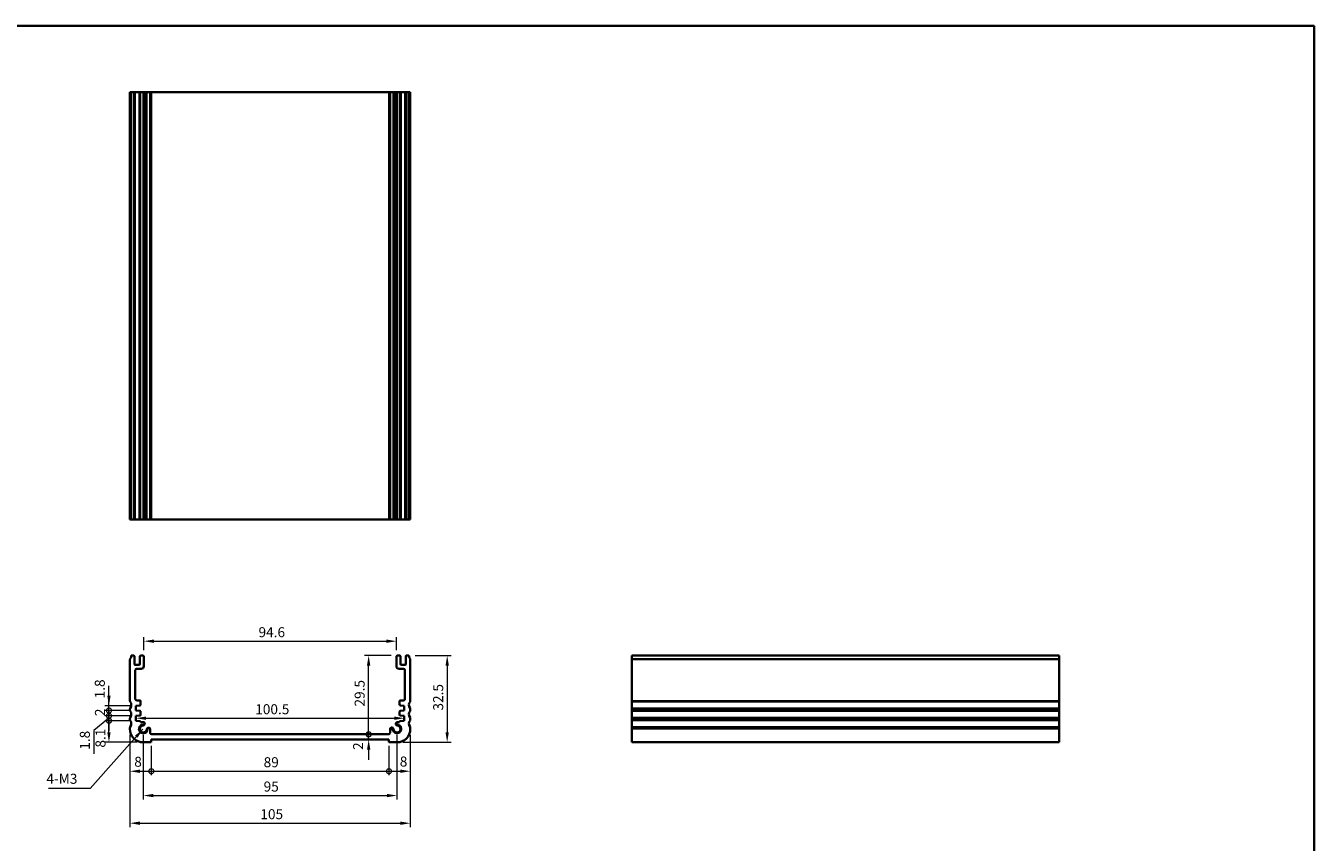
# Model space of a CAD drawing. Units: millimetres. Extents: x 22 to 3776, y 12 to 714.
# Drawn here: x 2697 to 3180, y 268 to 574 of the extents above; entities that cross this region are included whole.
import ezdxf

# ---------------------------------------------------------------- set-up
doc = ezdxf.new("R2010")
doc.units = ezdxf.units.MM
doc.header["$LTSCALE"] = 1.5
doc.layers.get('Defpoints').update_dxf_attribs({"lineweight": 25})
for name, color, linetype, lineweight in [('Border (ISO)', 7, 'Continuous', 35), ('Dimension (ISO)', 7, 'Continuous', 18), ('Dimension (ISO) @ 1', 7, 'Continuous', 18), ('Symbol (ISO)', 7, 'Continuous', 18), ('Visible (ISO)', 7, 'Continuous', 35), ('Visible Narrow (ISO)', 7, 'Continuous', 25)]:
    doc.layers.add(name, color=color, linetype=linetype, lineweight=lineweight)
doc.styles.add('Note Text (TK)', font='MS PGothic.ttf')
doc.dimstyles.new('Default - Method 1b (TK)', dxfattribs={"dimscale": 1.5, "dimtxt": 2.5, "dimasz": 2.5, "dimexe": 1, "dimexo": 1.499999999999999, "dimgap": 1, "dimtad": 1, "dimtoh": 1, "dimrnd": 1e-08, "dimdsep": 46, "dimtxsty": 'Note Text (TK)', "dimcen": 0.09, "dimdle": 5, "dimclrd": 100, "dimclre": 100, "dimclrt": 7, "dimadec": 1, "dimazin": 1, "dimtfac": 1, "dimtmove": 0, "dimatfit": 3, "dimfxl": 1, "dimtolj": 1, "dimlwd": -1, "dimlwe": -1, "dimarcsym": 0})
doc.dimstyles.new('Default - Method 1b (TK)$7', dxfattribs={"dimscale": 1.5, "dimtxt": 2.5, "dimasz": 2.5, "dimexe": 1, "dimexo": 1.499999999999999, "dimgap": 1, "dimtad": 1, "dimtoh": 1, "dimrnd": 1e-08, "dimdsep": 46, "dimtxsty": 'Note Text (TK)', "dimcen": 0.09, "dimdle": 5, "dimclrd": 100, "dimclre": 100, "dimclrt": 7, "dimadec": 1, "dimazin": 1, "dimtfac": 1, "dimtmove": 0, "dimatfit": 3, "dimfxl": 1, "dimtolj": 1, "dimlwd": -1, "dimlwe": -1, "dimarcsym": 0})

# ---------------------------------------------------------------- blocks, each defined once
blk = doc.blocks.new('図面枠 tk図枠')
at = {"layer": 'Border (ISO)'}
for p, q in [((14.49999999999999, 289), (405.4999999999999, 289)), ((405.4999999999999, 289), (405.4999999999999, 8.000000000000007))]:
    blk.add_line(p, q, dxfattribs=at)
blk = doc.blocks.new('_DotSmall')
at = {"color": 0, "linetype": 'ByBlock', "const_width": 0.5}
blk.add_lwpolyline([(-0.0625, 0, 1), (0.0625, 0, 1)], format="xyb", close=True, dxfattribs=at)
blk = doc.blocks.new('*D54')
at = {"layer": 'Defpoints', "color": 0}
for p in [(2728.386648350127, 319.4963610025678), (2738.500000000012, 319.4963610025678), (2738.500000000013, 317.6963610025676)]:
    blk.add_point(p, dxfattribs=at)
at = {"layer": 'Dimension (ISO)', "color": 100}
for p, q in [((2728.386648350127, 323.2463610025678), (2728.386648350127, 326.9963610025678)), ((2736.250000000012, 319.4963610025678), (2726.886648350127, 319.4963610025678)), ((2728.386648350127, 317.6963610025676), (2728.386648350127, 319.4963610025678)), ((2736.250000000013, 317.6963610025676), (2726.886648350127, 317.6963610025676)), ((2728.386648350127, 317.6963610025676), (2728.386648350127, 313.9463610025676))]:
    blk.add_line(p, q, dxfattribs=at)
blk.add_solid([(2727.761648350127, 323.2463610025678), (2729.011648350127, 323.2463610025678), (2728.386648350127, 319.4963610025678)], dxfattribs=at)
at = {"layer": 'Dimension (ISO)', "color": 100, "xscale": 3.75, "yscale": 3.75, "zscale": 3.75, "rotation": 90}
blk.add_blockref('_DotSmall', (2728.386648350127, 317.6963610025676), dxfattribs=at)
at = {"layer": 'Dimension (ISO)', "color": 7, "insert": (2724.958808943408, 322.2499361586188), "char_height": 3.75, "attachment_point": 4, "rotation": 90, "style": 'Note Text (TK)'}
blk.add_mtext('\\A1;1.8', dxfattribs=at)
blk = doc.blocks.new('*D55')
at = {"layer": 'Defpoints', "color": 0}
for p in [(2728.386648350127, 315.6963610025682), (2738.500000000012, 315.6963610025682), (2738.500000000011, 313.896361002568)]:
    blk.add_point(p, dxfattribs=at)
at = {"layer": 'Dimension (ISO)', "color": 100}
for p, q in [((2728.386648350127, 315.6963610025682), (2728.386648350127, 319.4463610025682)), ((2728.386648350127, 314.796361002568), (2722.737163918974, 310.2515534907776)), ((2736.250000000012, 315.6963610025682), (2726.886648350127, 315.6963610025682)), ((2736.250000000011, 313.896361002568), (2726.886648350127, 313.896361002568)), ((2728.386648350127, 313.896361002568), (2728.386648350127, 315.6963610025682)), ((2728.386648350127, 313.896361002568), (2728.386648350127, 315.6963610025682)), ((2728.386648350127, 313.896361002568), (2728.386648350127, 310.146361002568)), ((2722.737163918974, 310.2515534907776), (2722.737163918974, 301.5200193998685))]:
    blk.add_line(p, q, dxfattribs=at)
at = {"layer": 'Dimension (ISO)', "color": 100, "xscale": 3.75, "yscale": 3.75, "zscale": 3.75}
for p, rotation in [((2728.386648350127, 315.6963610025682), 270), ((2728.386648350127, 313.896361002568), 90)]:
    blk.add_blockref('_DotSmall', p, dxfattribs=dict(at, rotation=rotation))
at = {"layer": 'Dimension (ISO)', "color": 7, "insert": (2719.362163918974, 303.0200193998676), "char_height": 3.75, "attachment_point": 4, "rotation": 90, "style": 'Note Text (TK)'}
blk.add_mtext('\\A1;1.8', dxfattribs=at)
blk = doc.blocks.new('*D56')
at = {"layer": 'Defpoints', "color": 0}
for p in [(2728.386648350127, 317.6963610025676), (2738.500000000013, 317.6963610025676), (2738.500000000012, 315.6963610025682)]:
    blk.add_point(p, dxfattribs=at)
at = {"layer": 'Dimension (ISO)', "color": 100}
for p, q in [((2728.386648350127, 317.6963610025676), (2728.386648350127, 321.4463610025676)), ((2736.250000000013, 317.6963610025676), (2726.886648350127, 317.6963610025676)), ((2736.250000000012, 315.6963610025682), (2726.886648350127, 315.6963610025682)), ((2728.386648350127, 315.6963610025682), (2728.386648350127, 317.6963610025676)), ((2728.386648350127, 315.6963610025682), (2728.386648350127, 311.9463610025682))]:
    blk.add_line(p, q, dxfattribs=at)
at = {"layer": 'Dimension (ISO)', "color": 100, "xscale": 3.75, "yscale": 3.75, "zscale": 3.75}
for p, rotation in [((2728.386648350127, 317.6963610025676), 270), ((2728.386648350127, 315.6963610025682), 90)]:
    blk.add_blockref('_DotSmall', p, dxfattribs=dict(at, rotation=rotation))
at = {"layer": 'Dimension (ISO)', "color": 7, "insert": (2725.011648350126, 315.6097132752951), "char_height": 3.75, "attachment_point": 4, "rotation": 90, "style": 'Note Text (TK)'}
blk.add_mtext('\\A1;2', dxfattribs=at)
blk = doc.blocks.new('*D57')
at = {"layer": 'Defpoints', "color": 0}
for p in [(2728.386648350127, 313.896361002568), (2738.500000000011, 313.896361002568), (2741.25000000001, 305.7963610025069)]:
    blk.add_point(p, dxfattribs=at)
at = {"layer": 'Dimension (ISO)', "color": 100}
for p, q in [((2736.250000000011, 313.896361002568), (2726.886648350127, 313.896361002568)), ((2728.386648350127, 309.5463610025068), (2728.386648350127, 313.896361002568)), ((2739.00000000001, 305.7963610025069), (2726.886648350127, 305.7963610025069))]:
    blk.add_line(p, q, dxfattribs=at)
blk.add_solid([(2727.761648350127, 309.5463610025068), (2729.011648350127, 309.5463610025068), (2728.386648350127, 305.7963610025069)], dxfattribs=at)
at = {"layer": 'Dimension (ISO)', "color": 100, "xscale": 3.75, "yscale": 3.75, "zscale": 3.75, "rotation": 90}
blk.add_blockref('_DotSmall', (2728.386648350127, 313.896361002568), dxfattribs=at)
at = {"layer": 'Dimension (ISO)', "color": 7, "insert": (2725.202449268053, 303.8220602346382), "char_height": 3.75, "attachment_point": 4, "rotation": 90, "style": 'Note Text (TK)'}
blk.add_mtext('\\A1;8.1', dxfattribs=at)
blk = doc.blocks.new('*D58')
at = {"layer": 'Defpoints', "color": 0}
for p in [(2736.250000000011, 310.796361002528), (2744.250000000009, 306.7963610025068), (2744.250000000009, 294.9755126080201)]:
    blk.add_point(p, dxfattribs=at)
at = {"layer": 'Dimension (ISO)', "color": 100}
for p, q in [((2736.250000000011, 308.546361002528), (2736.250000000011, 293.4755126080201)), ((2744.250000000009, 304.5463610025068), (2744.250000000009, 293.4755126080201)), ((2740.000000000011, 294.9755126080201), (2744.250000000009, 294.9755126080201))]:
    blk.add_line(p, q, dxfattribs=at)
blk.add_solid([(2740.000000000011, 295.60051260802), (2740.000000000011, 294.35051260802), (2736.250000000011, 294.9755126080201)], dxfattribs=at)
at = {"layer": 'Dimension (ISO)', "color": 100, "xscale": 3.75, "yscale": 3.75, "zscale": 3.75}
blk.add_blockref('_DotSmall', (2744.250000000009, 294.9755126080201), dxfattribs=at)
at = {"layer": 'Dimension (ISO)', "color": 7, "insert": (2737.858449653514, 298.5360840432623), "char_height": 3.75, "attachment_point": 4, "style": 'Note Text (TK)'}
blk.add_mtext('\\A1;8', dxfattribs=at)
blk = doc.blocks.new('*D59')
at = {"layer": 'Defpoints', "color": 0}
for p in [(2744.250000000009, 306.7963610025068), (2833.249999999922, 306.796361002507), (2833.249999999922, 294.9755126080201)]:
    blk.add_point(p, dxfattribs=at)
at = {"layer": 'Dimension (ISO)', "color": 100}
for p, q in [((2744.250000000009, 304.5463610025068), (2744.250000000009, 293.4755126080201)), ((2833.249999999922, 304.546361002507), (2833.249999999922, 293.4755126080201)), ((2744.250000000009, 294.9755126080201), (2833.249999999922, 294.9755126080201))]:
    blk.add_line(p, q, dxfattribs=at)
at = {"layer": 'Dimension (ISO)', "color": 100, "xscale": 3.75, "yscale": 3.75, "zscale": 3.75, "rotation": 180}
blk.add_blockref('_DotSmall', (2744.250000000009, 294.9755126080201), dxfattribs=at)
at = {"layer": 'Dimension (ISO)', "color": 100, "xscale": 3.75, "yscale": 3.75, "zscale": 3.75}
blk.add_blockref('_DotSmall', (2833.249999999922, 294.9755126080201), dxfattribs=at)
at = {"layer": 'Dimension (ISO)', "color": 7, "insert": (2786.314715909056, 298.3505126080201), "char_height": 3.75, "attachment_point": 4, "style": 'Note Text (TK)'}
blk.add_mtext('\\A1;89', dxfattribs=at)
blk = doc.blocks.new('*D60')
at = {"layer": 'Defpoints', "color": 0}
for p in [(2841.24999999992, 310.796361002528), (2833.249999999922, 306.796361002507), (2841.24999999992, 294.9755126080201)]:
    blk.add_point(p, dxfattribs=at)
at = {"layer": 'Dimension (ISO)', "color": 100}
for p, q in [((2833.249999999922, 304.546361002507), (2833.249999999922, 293.4755126080201)), ((2841.24999999992, 308.546361002528), (2841.24999999992, 293.4755126080201)), ((2833.249999999922, 294.9755126080201), (2837.49999999992, 294.9755126080201))]:
    blk.add_line(p, q, dxfattribs=at)
blk.add_solid([(2837.49999999992, 295.60051260802), (2837.49999999992, 294.35051260802), (2841.24999999992, 294.9755126080201)], dxfattribs=at)
at = {"layer": 'Dimension (ISO)', "color": 100, "xscale": 3.75, "yscale": 3.75, "zscale": 3.75, "rotation": 180}
blk.add_blockref('_DotSmall', (2833.249999999922, 294.9755126080201), dxfattribs=at)
at = {"layer": 'Dimension (ISO)', "color": 7, "insert": (2837.287892201835, 298.60768509959), "char_height": 3.75, "attachment_point": 4, "style": 'Note Text (TK)'}
blk.add_mtext('\\A1;8', dxfattribs=at)
blk = doc.blocks.new('*D61')
at = {"layer": 'Defpoints', "color": 0}
for p in [(2825.640574134867, 308.7963610025445), (2833.140574134867, 308.7963610025445), (2833.249999999923, 306.7963610025071)]:
    blk.add_point(p, dxfattribs=at)
at = {"layer": 'Dimension (ISO)', "color": 100}
for p, q in [((2825.640574134867, 308.7963610025445), (2825.640574134867, 312.5463610025445)), ((2825.640574134867, 306.7963610025071), (2825.640574134867, 308.7963610025445)), ((2825.640574134867, 303.0463610025071), (2825.640574134867, 299.2963610025071))]:
    blk.add_line(p, q, dxfattribs=at)
blk.add_solid([(2825.015574134867, 303.0463610025071), (2826.265574134867, 303.0463610025071), (2825.640574134867, 306.7963610025071)], dxfattribs=at)
at = {"layer": 'Dimension (ISO)', "color": 100, "xscale": 3.75, "yscale": 3.75, "zscale": 3.75, "rotation": 270}
blk.add_blockref('_DotSmall', (2825.640574134867, 308.7963610025445), dxfattribs=at)
at = {"layer": 'Dimension (ISO)', "color": 7, "insert": (2821.696034299993, 302.9463921061944), "char_height": 3.75, "attachment_point": 4, "rotation": 90, "style": 'Note Text (TK)'}
blk.add_mtext('\\A1;2', dxfattribs=at)
blk = doc.blocks.new('*D62')
at = {"layer": 'Defpoints', "color": 0}
for p in [(2825.640574134866, 338.2963610024974), (2836.349999999962, 338.2963610024974), (2833.140574134867, 308.7963610025445)]:
    blk.add_point(p, dxfattribs=at)
at = {"layer": 'Dimension (ISO)', "color": 100}
for p, q in [((2834.099999999962, 338.2963610024974), (2824.140574134867, 338.2963610024974)), ((2825.640574134866, 308.7963610025445), (2825.640574134866, 334.5463610024974))]:
    blk.add_line(p, q, dxfattribs=at)
blk.add_solid([(2825.015574134866, 334.5463610024974), (2826.265574134867, 334.5463610024974), (2825.640574134866, 338.2963610024974)], dxfattribs=at)
at = {"layer": 'Dimension (ISO)', "color": 100, "xscale": 3.75, "yscale": 3.75, "zscale": 3.75, "rotation": 270}
blk.add_blockref('_DotSmall', (2825.640574134866, 308.7963610025445), dxfattribs=at)
at = {"layer": 'Dimension (ISO)', "color": 7, "insert": (2822.265574134866, 319.1934632752481), "char_height": 3.75, "attachment_point": 4, "rotation": 90, "style": 'Note Text (TK)'}
blk.add_mtext('\\A1;29.5', dxfattribs=at)
blk = doc.blocks.new('*D63')
at = {"layer": 'Defpoints', "color": 0}
for p in [(2741.250000000022, 310.7963610025176), (2836.24999999996, 310.7963610018525), (2836.24999999996, 285.867024328419)]:
    blk.add_point(p, dxfattribs=at)
at = {"layer": 'Dimension (ISO)', "color": 100}
for p, q in [((2741.250000000022, 308.5463610025176), (2741.250000000022, 284.367024328419)), ((2836.24999999996, 308.5463610018525), (2836.24999999996, 284.367024328419)), ((2745.000000000022, 285.867024328419), (2832.49999999996, 285.867024328419))]:
    blk.add_line(p, q, dxfattribs=at)
for points in [[(2745.000000000022, 286.492024328419), (2745.000000000022, 285.242024328419), (2741.250000000022, 285.867024328419)], [(2832.49999999996, 286.492024328419), (2832.49999999996, 285.242024328419), (2836.24999999996, 285.867024328419)]]:
    blk.add_solid(points, dxfattribs=at)
at = {"layer": 'Dimension (ISO)', "color": 7, "insert": (2786.310369318173, 289.242024328419), "char_height": 3.75, "attachment_point": 4, "style": 'Note Text (TK)'}
blk.add_mtext('\\A1;95', dxfattribs=at)
blk = doc.blocks.new('*D64')
at = {"layer": 'Defpoints', "color": 0}
for p in [(2736.249999999991, 310.796361002528), (2841.24999999994, 310.796361002528), (2841.24999999994, 275.5294891300031)]:
    blk.add_point(p, dxfattribs=at)
at = {"layer": 'Dimension (ISO)', "color": 100}
for p, q in [((2736.249999999991, 308.546361002528), (2736.249999999991, 274.0294891300031)), ((2841.24999999994, 308.546361002528), (2841.24999999994, 274.0294891300031)), ((2739.999999999991, 275.5294891300031), (2837.49999999994, 275.5294891300031))]:
    blk.add_line(p, q, dxfattribs=at)
for points in [[(2739.999999999991, 276.1544891300031), (2739.999999999991, 274.9044891300031), (2736.249999999991, 275.5294891300031)], [(2837.49999999994, 276.1544891300031), (2837.49999999994, 274.9044891300031), (2841.24999999994, 275.5294891300031)]]:
    blk.add_solid(points, dxfattribs=at)
at = {"layer": 'Dimension (ISO)', "color": 7, "insert": (2785.085227272693, 278.9044891300031), "char_height": 3.75, "attachment_point": 4, "style": 'Note Text (TK)'}
blk.add_mtext('\\A1;105', dxfattribs=at)
blk = doc.blocks.new('*D65')
at = {"layer": 'Defpoints', "color": 0}
for p in [(2738.500000000011, 318.5963610025676), (2838.99999999992, 318.5963610025676), (2838.99999999992, 314.816406821097)]:
    blk.add_point(p, dxfattribs=at)
at = {"layer": 'Dimension (ISO)', "color": 100}
blk.add_line((2742.250000000011, 314.816406821097), (2835.24999999992, 314.816406821097), dxfattribs=at)
for points in [[(2742.250000000011, 315.441406821097), (2742.250000000011, 314.191406821097), (2738.500000000011, 314.816406821097)], [(2835.24999999992, 315.441406821097), (2835.24999999992, 314.191406821097), (2838.99999999992, 314.816406821097)]]:
    blk.add_solid(points, dxfattribs=at)
at = {"layer": 'Dimension (ISO)', "color": 7, "insert": (2783.167613636329, 318.191406821097), "char_height": 3.75, "attachment_point": 4, "style": 'Note Text (TK)'}
blk.add_mtext('\\A1;100.5', dxfattribs=at)
blk = doc.blocks.new('*D66')
at = {"layer": 'Defpoints', "color": 0}
for p in [(2836.049999999961, 343.6463610024893), (2741.44999999997, 337.9963610024971), (2836.049999999961, 337.9963610024973)]:
    blk.add_point(p, dxfattribs=at)
at = {"layer": 'Dimension (ISO)', "color": 100}
for p, q in [((2741.44999999997, 340.2463610024971), (2741.44999999997, 345.1463610024893)), ((2745.19999999997, 343.6463610024893), (2832.29999999996, 343.6463610024893)), ((2836.049999999961, 340.2463610024973), (2836.049999999961, 345.1463610024893))]:
    blk.add_line(p, q, dxfattribs=at)
for points in [[(2745.19999999997, 344.2713610024893), (2745.19999999997, 343.0213610024893), (2741.44999999997, 343.6463610024893)], [(2832.29999999996, 344.2713610024893), (2832.29999999996, 343.0213610024893), (2836.049999999961, 343.6463610024893)]]:
    blk.add_solid(points, dxfattribs=at)
at = {"layer": 'Dimension (ISO)', "color": 7, "insert": (2784.403409090872, 347.0213610024893), "char_height": 3.75, "attachment_point": 4, "style": 'Note Text (TK)'}
blk.add_mtext('\\A1;94.6', dxfattribs=at)
blk = doc.blocks.new('*D67')
at = {"layer": 'Defpoints', "color": 0}
for p in [(2840.749999999952, 338.2963610025038), (2836.249999999923, 305.7963610025067), (2855.052575551991, 305.7963610025067)]:
    blk.add_point(p, dxfattribs=at)
at = {"layer": 'Dimension (ISO)', "color": 100}
for p, q in [((2842.999999999952, 338.2963610025038), (2856.552575551991, 338.2963610025038)), ((2855.052575551991, 334.5463610025038), (2855.052575551991, 309.5463610025067)), ((2838.499999999923, 305.7963610025067), (2856.552575551991, 305.7963610025067))]:
    blk.add_line(p, q, dxfattribs=at)
for points in [[(2854.42757555199, 334.5463610025038), (2855.67757555199, 334.5463610025038), (2855.052575551991, 338.2963610025038)], [(2854.42757555199, 309.5463610025067), (2855.67757555199, 309.5463610025067), (2855.052575551991, 305.7963610025067)]]:
    blk.add_solid(points, dxfattribs=at)
at = {"layer": 'Dimension (ISO)', "color": 7, "insert": (2851.67757555199, 317.6784632751461), "char_height": 3.75, "attachment_point": 4, "rotation": 90, "style": 'Note Text (TK)'}
blk.add_mtext('\\A1;32.5', dxfattribs=at)

msp = doc.modelspace()

# ---------------------------------------------------------------- linework, layer by layer
at = {"layer": 'Visible (ISO)'}
for p, q in [((2841.249999999901, 549.1933949863108), (2736.250000000099, 549.1933949864301)), ((2736.250000000099, 389.1933949863109), (2736.250000000099, 549.1933949863108)), ((2736.750000000015, 389.1933949863113), (2736.750000000015, 549.1933949863112)), ((2737.950000000004, 389.1933949863112), (2737.950000000004, 549.1933949863112)), ((2739.950000000005, 389.1933949863112), (2739.950000000005, 549.1933949863112)), ((2741.450000000005, 389.1933949863112), (2741.450000000005, 549.1933949863112)), ((2741.801021697261, 389.1933949863037), (2741.801021697261, 549.1933949863037)), ((2743.859425865098, 389.1933949863031), (2743.859425865098, 549.193394986303)), ((2833.638730273482, 389.1933949863031), (2833.638730273482, 549.193394986303)), ((2834.938730273481, 389.193394986318), (2834.938730273481, 549.193394986318)), ((2835.747902939092, 389.1933949863037), (2835.747902939092, 549.1933949863037)), ((2836.049999999996, 389.1933949863112), (2836.049999999996, 549.1933949863112)), ((2837.549999999996, 389.1933949863112), (2837.549999999996, 549.1933949863112)), ((2839.549999999995, 389.1933949863112), (2839.549999999995, 549.1933949863112)), ((2840.749999999986, 389.1933949863113), (2840.749999999986, 549.1933949863112)), ((2841.249999999901, 389.1933949863109), (2841.249999999901, 549.1933949863108)), ((2736.250000000099, 389.1933949864302), (2841.249999999901, 389.1933949863109)), ((2737.64999999997, 338.2963610024972), (2736.74999999998, 338.2963610025101)), ((2737.949999999971, 335.0463610024181), (2737.949999999969, 337.9963610024971)), ((2739.94999999997, 337.9963610024971), (2739.949999999972, 335.0463610024188)), ((2741.14999999997, 338.2963610024976), (2740.24999999997, 338.2963610024974)), ((2741.449999999971, 334.296361002496), (2741.44999999997, 337.9963610024971)), ((2836.049999999961, 337.9963610024973), (2836.04999999996, 334.2963610024956)), ((2837.249999999961, 338.296361002497), (2836.349999999961, 338.2963610024973)), ((2837.549999999959, 335.0463610024188), (2837.549999999961, 337.996361002497)), ((2839.549999999961, 337.9963610024971), (2839.54999999996, 335.046361002418)), ((2840.749999999951, 338.2963610025103), (2839.849999999961, 338.2963610024972)), ((2924.237943814754, 338.2963610025103), (2924.237943814744, 305.7963610025066)), ((2924.237943814746, 338.2963610025103), (3084.237943814745, 338.2963610025103)), ((3084.237943814744, 305.7963610025066), (3084.237943814754, 338.2963610025103)), ((2736.250000000064, 336.7963610025921), (2736.249999999984, 321.2963610025665)), ((2739.649999999972, 334.7463610024183), (2738.249999999972, 334.7463610024181)), ((2738.749999999985, 333.2963610024958), (2740.449999999971, 333.2963610024958)), ((2837.04999999996, 333.2963610024956), (2838.749999999946, 333.2963610024958)), ((2839.249999999959, 334.7463610024181), (2837.849999999959, 334.7463610024187)), ((2841.249999999904, 321.2963610025667), (2841.249999999866, 336.7963610025924)), ((2738.249999999987, 321.9963610025468), (2738.249999999986, 332.7963610024949)), ((2839.249999999946, 332.7963610024949), (2839.249999999944, 321.9963610025469)), ((2738.500000000011, 319.4963610025677), (2739.970926942135, 319.5992182342323)), ((2738.500000000012, 317.6963610025675), (2738.500000000011, 319.4963610025677)), ((2739.950000000012, 321.4963610025673), (2738.749999999992, 321.4963610025677)), ((2740.250000000012, 319.8984874493101), (2740.250000000012, 321.1963610025679)), ((2837.24999999992, 321.1963610025676), (2837.249999999919, 319.8984874493103)), ((2837.529073057796, 319.5992182342319), (2838.99999999992, 319.4963610025677)), ((2838.749999999939, 321.4963610025675), (2837.549999999919, 321.4963610025673)), ((2838.99999999992, 319.4963610025677), (2838.999999999919, 317.6963610025675)), ((2736.249999999972, 318.2963610025661), (2736.249999999972, 317.796361002566)), ((2736.249999999973, 314.7963610025659), (2736.249999999972, 314.2963610025661)), ((2739.970926942135, 317.5935037709033), (2738.500000000012, 317.6963610025675)), ((2738.500000000011, 315.6963610025681), (2739.970926942135, 315.7992182342323)), ((2738.50000000001, 313.8963610025679), (2738.500000000011, 315.6963610025681)), ((2740.250000000011, 313.7739890816665), (2738.50000000001, 313.8963610025679)), ((2740.250000000012, 316.0984874493106), (2740.250000000012, 317.294234555825)), ((2740.250000000008, 313.4057868668754), (2740.250000000011, 313.7739890816665)), ((2837.249999999919, 317.2942345558248), (2837.249999999919, 316.0984874493103)), ((2838.999999999921, 313.8963610025677), (2837.24999999992, 313.7739890816666)), ((2837.24999999992, 313.7739890816666), (2837.249999999924, 313.4057868668756)), ((2838.999999999919, 317.6963610025675), (2837.529073057796, 317.593503770903)), ((2837.529073057796, 315.799218234233), (2838.99999999992, 315.6963610025682)), ((2838.99999999992, 315.6963610025682), (2838.999999999921, 313.8963610025677)), ((2841.24999999992, 317.7963610025689), (2841.249999999917, 318.2963610025687)), ((2841.249999999959, 314.2963610025663), (2841.249999999958, 314.7963610025662)), ((2736.249999999972, 311.2963610025663), (2736.250000000011, 310.796361002528)), ((2741.102097060871, 313.405786866897), (2740.250000000008, 313.4057868668754)), ((2743.859425865065, 309.2963610025445), (2743.859425865064, 310.6484580634107)), ((2833.640574134866, 310.6484580634103), (2833.640574134865, 309.2963610025445)), ((2837.249999999924, 313.4057868668756), (2836.39790293906, 313.4057868668973)), ((2841.24999999992, 310.796361002528), (2841.249999999959, 311.2963610025667)), ((2741.250000000009, 305.7963610025067), (2744.250000000009, 305.796361002522)), ((2744.250000000009, 305.796361002522), (2744.250000000009, 306.7963610025069)), ((2744.250000000009, 306.7963610025069), (2833.249999999922, 306.796361002507)), ((2833.140574134866, 308.7963610025444), (2744.359425865064, 308.7963610025284)), ((2833.249999999922, 306.796361002507), (2833.249999999921, 305.796361002522)), ((2833.249999999921, 305.796361002522), (2836.249999999922, 305.7963610025066)), ((2924.237943814744, 305.7963610025066), (3084.237943814744, 305.7963610025066))]:
    msp.add_line(p, q, dxfattribs=at)
for centre, radius, start, end in [((2734.749999999958, 338.2963610024871), 2.000000000022398, 323.1301023576023, 0), ((2737.649999999969, 337.9963610024971), 0.3000000000000147, 0, 89.99999999994789), ((2740.24999999997, 337.9963610024973), 0.3000000000000735, 90, 180), ((2741.14999999997, 337.9963610024976), 0.2999999999999527, 0, 90), ((2836.349999999961, 337.9963610024973), 0.2999999999999581, 90.00000000002605, 180), ((2837.249999999961, 337.996361002497), 0.3000000000000647, 0, 90), ((2839.849999999961, 337.9963610024973), 0.3000000000000735, 89.99999999997395, 180), ((2842.749999999973, 338.2963610024873), 2.000000000022518, 180, 216.8698976424078), ((2736.750000000065, 336.7963610025922), 0.4999999999996607, 143.1301023573427, 180), ((2738.249999999971, 335.0463610024185), 0.3000000000006419, 180, 270.0000000000521), ((2738.749999999985, 332.7963610024955), 0.500000000000229, 90.00000000002605, 180), ((2739.649999999972, 335.0463610024185), 0.3000000000000699, 270.0000000000521, 0), ((2740.449999999971, 334.2963610024956), 0.9999999999998852, 270, 0), ((2837.04999999996, 334.2963610024952), 0.9999999999998719, 180, 270.000000000026), ((2837.849999999959, 335.0463610024185), 0.3000000000000647, 180, 269.9999999999479), ((2838.749999999945, 332.7963610024955), 0.5000000000001891, 0, 90), ((2839.249999999959, 335.0463610024187), 0.3000000000006331, 269.9999999999219, 0), ((2840.749999999867, 336.7963610025924), 0.4999999999996163, 0, 36.86989764257932), ((2736.749999999978, 321.2963610025486), 0.4999999999948911, 180, 216.8698976437408), ((2736.749999999974, 318.2963610025658), 0.5000000000011342, 143.13010235412, 180), ((2734.749999999972, 319.7963610025661), 2.000000000000374, 323.1301023541844, 36.86989764583865), ((2738.749999999979, 321.9963610025592), 0.4999999999914739, 180, 270.0000000015112), ((2739.950000000012, 321.1963610025676), 0.3000000000000107, 0, 89.99999999997395), ((2739.950000000011, 319.8984874493103), 0.3000000000000689, 274.0000000000618, 0), ((2837.549999999919, 321.1963610025676), 0.3000000000000868, 89.99999999997395, 180), ((2837.549999999919, 319.8984874493099), 0.3000000000000824, 180, 265.9999999999905), ((2838.749999999952, 321.9963610025592), 0.4999999999914805, 269.9999999984888, 0), ((2842.74999999996, 319.7963610025661), 2.000000000043087, 143.1301023541647, 216.8698976458175), ((2840.749999999952, 321.2963610025485), 0.4999999999522231, 323.1301023562459, 0), ((2840.749999999958, 318.2963610025658), 0.4999999999586357, 0, 36.86989764583702), ((2736.749999999972, 317.796361002566), 0.5000000000001142, 180, 216.8698976458367), ((2736.749999999974, 314.7963610025672), 0.5000000000006799, 143.1301023542078, 180), ((2736.749999999972, 314.2963610025663), 0.5000000000001125, 180, 216.8698976458284), ((2734.749999999971, 316.296361002566), 2.000000000000377, 323.1301023542146, 36.86989764583564), ((2734.749999999972, 312.7963610025663), 2.000000000000375, 323.1301023541734, 36.86989764583654), ((2739.950000000011, 317.2942345558251), 0.300000000000134, 0, 85.99999999996432), ((2739.950000000012, 316.0984874493105), 0.3000000000000678, 274.0000000000096, 0), ((2837.549999999919, 317.294234555825), 0.3000000000001477, 93.99999999987897, 180), ((2837.549999999919, 316.0984874493107), 0.3000000000000647, 180, 266.0000000000688), ((2842.749999999935, 316.2963610025987), 2.00000000000035, 143.130102354509, 216.8698976469888), ((2842.74999999996, 312.7963610025662), 2.000000000000437, 143.1301023541718, 216.8698976458177), ((2840.749999999959, 317.7963610025662), 0.4999999999615673, 323.130102354163, 0), ((2840.749999999958, 314.7963610025668), 0.5000000000005578, 0, 36.86989764577188), ((2840.749999999959, 314.2963610025661), 0.5000000000002714, 323.1301023541738, 0), ((2736.749999999973, 311.2963610025659), 0.5000000000011317, 143.1301023541315, 180), ((2741.250000000022, 310.7963610025176), 5.000000000010913, 180, 269.9999999998437), ((2741.250000000022, 310.7963610025176), 1.425, 80.40957692994323, 8.095670699450926), ((2741.249999999972, 310.7963610018534), 1.315000000000015, 94.31665967110992, 355.6833403481189), ((2741.151021697226, 312.7576307283336), 0.6499999999999775, 301.1661384744158, 94.31665967210284), ((2741.151021697226, 312.7576307283336), 0.6499999999999827, 269.9999999990099, 301.1661384744158), ((2743.209425865065, 310.6484580634106), 0.6499999999999156, 147.5693872223774, 175.6833403481456), ((2743.209425865065, 310.6484580634106), 0.6499999999999212, 0, 147.5693872223767), ((2744.359425865072, 309.296361002536), 0.5000000000076178, 180, 269.9999999990359), ((2833.140574134866, 309.2963610025439), 0.4999999999998827, 270.000000000026, 0), ((2834.288730273447, 310.6973826995366), 0.6499999999999747, 31.16613839247901, 184.3166596518864), ((2836.249999999909, 310.7963610025175), 1.424999999999995, 170.409576969924, 98.0956707327637), ((2834.288730273447, 310.6973826995366), 0.6499999999999057, 0, 31.16613839247901), ((2836.24999999996, 310.7963610018525), 1.31500000000009, 184.3166596518416, 85.68334032894234), ((2836.397902939057, 312.7557868668973), 0.6500000000000234, 89.9999999997134, 237.5693871324813), ((2836.397902939057, 312.7557868668973), 0.650000000000095, 237.5693871324814, 265.6833403291513), ((2836.249999999909, 310.7963610025175), 5.000000000010901, 270.0000000001563, 0), ((2840.749999999958, 311.2963610025659), 0.500000000001055, 0, 36.86989764586796)]:
    msp.add_arc(centre, radius, start, end, dxfattribs=at)
at = {"layer": 'Visible Narrow (ISO)'}
for p, q in [((2736.350000000083, 389.1933949863109), (2736.350000000083, 549.1933949863109)), ((2737.650000000005, 389.1933949863113), (2737.650000000005, 549.1933949863112)), ((2738.250000000007, 389.1933949863102), (2738.250000000007, 549.1933949863102)), ((2739.650000000006, 389.1933949863102), (2739.650000000006, 549.1933949863102)), ((2740.250000000005, 389.1933949863113), (2740.250000000005, 549.1933949863112)), ((2741.150000000005, 389.1933949863113), (2741.150000000005, 549.1933949863112)), ((2742.56126972652, 389.193394986423), (2742.56126972652, 549.1933949864231)), ((2744.359425865099, 389.1933949863025), (2744.359425865099, 549.1933949863025)), ((2833.140574134901, 389.1933949863025), (2833.140574134901, 549.1933949863025)), ((2836.349999999996, 389.1933949863113), (2836.349999999996, 549.1933949863112)), ((2837.249999999995, 389.1933949863113), (2837.249999999995, 549.1933949863112)), ((2837.849999999994, 389.1933949863102), (2837.849999999994, 549.1933949863102)), ((2839.249999999994, 389.1933949863102), (2839.249999999994, 549.1933949863102)), ((2839.849999999996, 389.1933949863113), (2839.849999999996, 549.1933949863112)), ((2841.149999999919, 389.1933949863109), (2841.149999999919, 549.1933949863109)), ((2924.237943814746, 337.0963610025695), (3084.237943814745, 337.0963610025695)), ((2924.237943814746, 336.7963610025924), (3084.237943814745, 336.7963610025924)), ((2924.237943814746, 321.2963610025667), (3084.237943814745, 321.2963610025667)), ((2924.237943814746, 320.9963610025917), (3084.237943814745, 320.9963610025917)), ((2924.237943814746, 318.596361002541), (3084.237943814745, 318.596361002541)), ((2924.237943814746, 318.2963610025687), (3084.237943814745, 318.2963610025687)), ((2924.237943814746, 317.7963610025689), (3084.237943814745, 317.7963610025689)), ((2924.237943814746, 317.4963610025893), (3084.237943814745, 317.4963610025893)), ((2924.237943814746, 315.0963610025666), (3084.237943814745, 315.0963610025666)), ((2924.237943814746, 314.7963610025662), (3084.237943814745, 314.7963610025662)), ((2924.237943814746, 314.2963610025663), (3084.237943814745, 314.2963610025663)), ((2924.237943814746, 313.996361002566), (3084.237943814745, 313.996361002566)), ((2924.237943814746, 311.5963610025667), (3084.237943814745, 311.5963610025667)), ((2924.237943814746, 311.2963610025667), (3084.237943814745, 311.2963610025667)), ((2924.237943814746, 310.796361002528), (3084.237943814745, 310.796361002528))]:
    msp.add_line(p, q, dxfattribs=at)
for centre, radius, start, end in [((2741.250000000022, 310.7963610025176), 1.749999999999999, 73.82914627758221, 14.72370386887948), ((2836.249999999909, 310.7963610025175), 1.750000000000003, 163.8291462923981, 104.7237038767063)]:
    msp.add_arc(centre, radius, start, end, dxfattribs=at)

# ---------------------------------------------------------------- block references
at = {"xscale": 2, "yscale": 2, "zscale": 2}
msp.add_blockref('図面枠 tk図枠', (2368.75, -4.000000000000003), dxfattribs=at)

# ---------------------------------------------------------------- texts
at = {"layer": 'Symbol (ISO)', "color": 7, "insert": (2704.952863395755, 289.1076529673924), "char_height": 3.75, "width": 12.58771955966949, "attachment_point": 7, "line_spacing_factor": 1.5, "style": 'Note Text (TK)'}
msp.add_mtext('{4-M3}', dxfattribs=at)

# ---------------------------------------------------------------- dimensions: what is measured, and where the dimension line sits
at = {"layer": 'Dimension (ISO) @ 1', "color": 100}
dim = msp.add_linear_dim(base=(2836.049999999961, 343.6463610024893), p1=(2741.44999999997, 337.9963610024971), p2=(2836.049999999961, 337.9963610024973), dimstyle='Default - Method 1b (TK)', override={"dimscale": 1, "dimtxt": 3.75, "dimasz": 3.75, "dimexe": 1.5, "dimexo": 2.249999999999999, "dimgap": 1.5, "dimtoh": 0, "dimdec": 2, "dimcen": 0.135, "dimtp": 0, "dimtm": 0, "dimtdec": 2, "dimtix": 0, "dimtofl": 0, "dimtmove": 0, "dimatfit": 1}, dxfattribs=at)
dim.commit()
dim.dimension.update_dxf_attribs({"geometry": '*D66', "text_midpoint": (2788.749999999963, 343.6463610024893), "dimtype": 128})
for base, p1, p2, angle, override, picture, middle in [((2825.640574134866, 338.2963610024974), (2833.140574134866, 308.7963610025444), (2836.349999999961, 338.2963610024973), 90, {"dimscale": 1, "dimtxt": 3.75, "dimasz": 3.75, "dimexe": 1.5, "dimexo": 2.249999999999999, "dimgap": 1.5, "dimtoh": 0, "dimdec": 2, "dimblk1": 'DotSmall', "dimsah": 1, "dimcen": 0.135, "dimdle": 0, "dimse1": 1, "dimtp": 0, "dimtm": 0, "dimtdec": 2, "dimtix": 0, "dimtofl": 0, "dimtmove": 0, "dimatfit": 1}, '*D62', (2825.640574134866, 323.5613610025208)), ((2855.052575551991, 305.7963610025067), (2840.749999999951, 338.2963610025037), (2836.249999999922, 305.7963610025066), 270, {"dimscale": 1, "dimtxt": 3.75, "dimasz": 3.75, "dimexe": 1.5, "dimexo": 2.249999999999999, "dimgap": 1.5, "dimtoh": 0, "dimdec": 2, "dimcen": 0.135, "dimtp": 0, "dimtm": 0, "dimtdec": 2, "dimtix": 0, "dimtofl": 0, "dimtmove": 0, "dimatfit": 1}, '*D67', (2855.05257555199, 322.0463610024189)), ((2728.386648350127, 319.4963610025678), (2738.500000000012, 317.6963610025675), (2738.500000000011, 319.4963610025677), 90, {"dimscale": 1, "dimtxt": 3.75, "dimasz": 3.75, "dimexe": 1.5, "dimexo": 2.249999999999999, "dimgap": 1.5, "dimtoh": 0, "dimblk1": 'DotSmall', "dimsah": 1, "dimcen": 0.135, "dimdle": 0, "dimtix": 0, "dimtofl": 1, "dimtmove": 1, "dimatfit": 1}, '*D54', (2728.333808943408, 325.1157032040734)), ((2728.386648350127, 315.6963610025682), (2738.50000000001, 313.8963610025679), (2738.500000000011, 315.696361002568), 90, {"dimscale": 1, "dimtxt": 3.75, "dimasz": 3.75, "dimexe": 1.5, "dimexo": 2.249999999999999, "dimgap": 1.5, "dimtoh": 0, "dimblk1": 'DotSmall', "dimblk2": 'DotSmall', "dimsah": 1, "dimcen": 0.135, "dimdle": 0, "dimtix": 0, "dimtofl": 1, "dimtmove": 1, "dimatfit": 1}, '*D55', (2722.737163918974, 308.7515534907767)), ((2728.386648350127, 317.6963610025676), (2738.500000000011, 315.696361002568), (2738.500000000012, 317.6963610025675), 90, {"dimscale": 1, "dimtxt": 3.75, "dimasz": 3.75, "dimexe": 1.5, "dimexo": 2.249999999999999, "dimgap": 1.5, "dimtoh": 0, "dimdec": 2, "dimblk1": 'DotSmall', "dimblk2": 'DotSmall', "dimsah": 1, "dimcen": 0.135, "dimdle": 0, "dimtp": 0, "dimtm": 0, "dimtdec": 2, "dimtix": 0, "dimtofl": 1, "dimtmove": 1, "dimatfit": 1}, '*D56', (2728.386648350126, 316.6963610025678)), ((2838.99999999992, 314.816406821097), (2738.500000000011, 318.5963610025676), (2838.99999999992, 318.5963610025676), 180, {"dimscale": 1, "dimtxt": 3.75, "dimasz": 3.75, "dimexe": 1.5, "dimexo": 2.249999999999999, "dimgap": 1.5, "dimtoh": 0, "dimdec": 2, "dimcen": 0.135, "dimse1": 1, "dimse2": 1, "dimtp": 0, "dimtm": 0, "dimtdec": 2, "dimtix": 0, "dimtofl": 0, "dimtmove": 0, "dimatfit": 1}, '*D65', (2788.749999999966, 314.816406821097)), ((2728.386648350127, 313.896361002568), (2741.250000000009, 305.7963610025067), (2738.50000000001, 313.8963610025679), 90, {"dimscale": 1, "dimtxt": 3.75, "dimasz": 3.75, "dimexe": 1.5, "dimexo": 2.249999999999999, "dimgap": 1.5, "dimtoh": 0, "dimblk2": 'DotSmall', "dimsah": 1, "dimcen": 0.135, "dimdle": 0, "dimtix": 0, "dimtofl": 1, "dimtmove": 1, "dimatfit": 1}, '*D57', (2728.577449268053, 306.4641056891836)), ((2744.250000000009, 294.9755126080201), (2736.250000000011, 310.796361002528), (2744.250000000009, 306.7963610025068), 180, {"dimscale": 1, "dimtxt": 3.75, "dimasz": 3.75, "dimexe": 1.5, "dimexo": 2.249999999999999, "dimgap": 1.5, "dimtoh": 0, "dimblk2": 'DotSmall', "dimsah": 1, "dimcen": 0.135, "dimdle": 0, "dimtix": 0, "dimtofl": 1, "dimtmove": 1, "dimatfit": 1}, '*D58', (2738.966404198969, 295.1610840432623)), ((2841.24999999994, 275.5294891300031), (2736.249999999991, 310.796361002528), (2841.24999999994, 310.796361002528), 180, {"dimscale": 1, "dimtxt": 3.75, "dimasz": 3.75, "dimexe": 1.5, "dimexo": 2.249999999999999, "dimgap": 1.5, "dimtoh": 0, "dimdec": 2, "dimcen": 0.135, "dimtp": 0, "dimtm": 0, "dimtdec": 2, "dimtix": 0, "dimtofl": 0, "dimtmove": 0, "dimatfit": 1}, '*D64', (2788.749999999966, 275.5294891300031)), ((2836.24999999996, 285.867024328419), (2741.250000000022, 310.7963610025176), (2836.24999999996, 310.7963610018525), 180, {"dimscale": 1, "dimtxt": 3.75, "dimasz": 3.75, "dimexe": 1.5, "dimexo": 2.249999999999999, "dimgap": 1.5, "dimtoh": 0, "dimdec": 2, "dimcen": 0.135, "dimtp": 0, "dimtm": 0, "dimtdec": 2, "dimtix": 0, "dimtofl": 0, "dimtmove": 0, "dimatfit": 1}, '*D63', (2788.74999999999, 285.867024328419)), ((2825.640574134867, 308.7963610025445), (2833.249999999922, 306.796361002507), (2833.140574134866, 308.7963610025444), 90, {"dimscale": 1, "dimtxt": 3.75, "dimasz": 3.75, "dimexe": 1.5, "dimexo": 2.249999999999999, "dimgap": 1.5, "dimtoh": 0, "dimblk2": 'DotSmall', "dimsah": 1, "dimcen": 0.135, "dimdle": 0, "dimse1": 1, "dimse2": 1, "dimtix": 0, "dimtofl": 1, "dimtmove": 1, "dimatfit": 1}, '*D61', (2825.071034299993, 304.0330398334671)), ((2841.24999999992, 294.9755126080201), (2833.249999999922, 306.796361002507), (2841.24999999992, 310.796361002528), 180, {"dimscale": 1, "dimtxt": 3.75, "dimasz": 3.75, "dimexe": 1.5, "dimexo": 2.249999999999999, "dimgap": 1.5, "dimtoh": 0, "dimblk1": 'DotSmall', "dimsah": 1, "dimcen": 0.135, "dimdle": 0, "dimtix": 0, "dimtofl": 1, "dimtmove": 1, "dimatfit": 1}, '*D60', (2838.395846747289, 295.23268509959)), ((2833.249999999922, 294.9755126080201), (2744.250000000009, 306.7963610025068), (2833.249999999922, 306.796361002507), 180, {"dimscale": 1, "dimtxt": 3.75, "dimasz": 3.75, "dimexe": 1.5, "dimexo": 2.249999999999999, "dimgap": 1.5, "dimtoh": 0, "dimdec": 2, "dimblk1": 'DotSmall', "dimblk2": 'DotSmall', "dimsah": 1, "dimcen": 0.135, "dimdle": 0, "dimtp": 0, "dimtm": 0, "dimtdec": 2, "dimtix": 0, "dimtofl": 0, "dimtmove": 0, "dimatfit": 1}, '*D59', (2788.764999999965, 294.9755126080201))]:
    dim = msp.add_linear_dim(base=base, p1=p1, p2=p2, angle=angle, dimstyle='Default - Method 1b (TK)', override=override, dxfattribs=at)
    dim.commit()
    dim.dimension.update_dxf_attribs({"geometry": picture, "text_midpoint": middle, "dimtype": 128})

# ---------------------------------------------------------------- leaders
at = {"layer": 'Symbol (ISO)', "color": 100, "annotation_type": 0, "has_hookline": 1, "hookline_direction": 1, "text_width": 11.76136363636364}
msp.add_leader([(2741.105986135123, 310.7095990310844), (2721.290582955425, 288.4826529673924), (2717.540582955425, 288.4826529673924)], dimstyle='Default - Method 1b (TK)$7', override={"dimgap": 0, "dimtad": 1}, dxfattribs=at)

doc.saveas('drawing.dxf')
